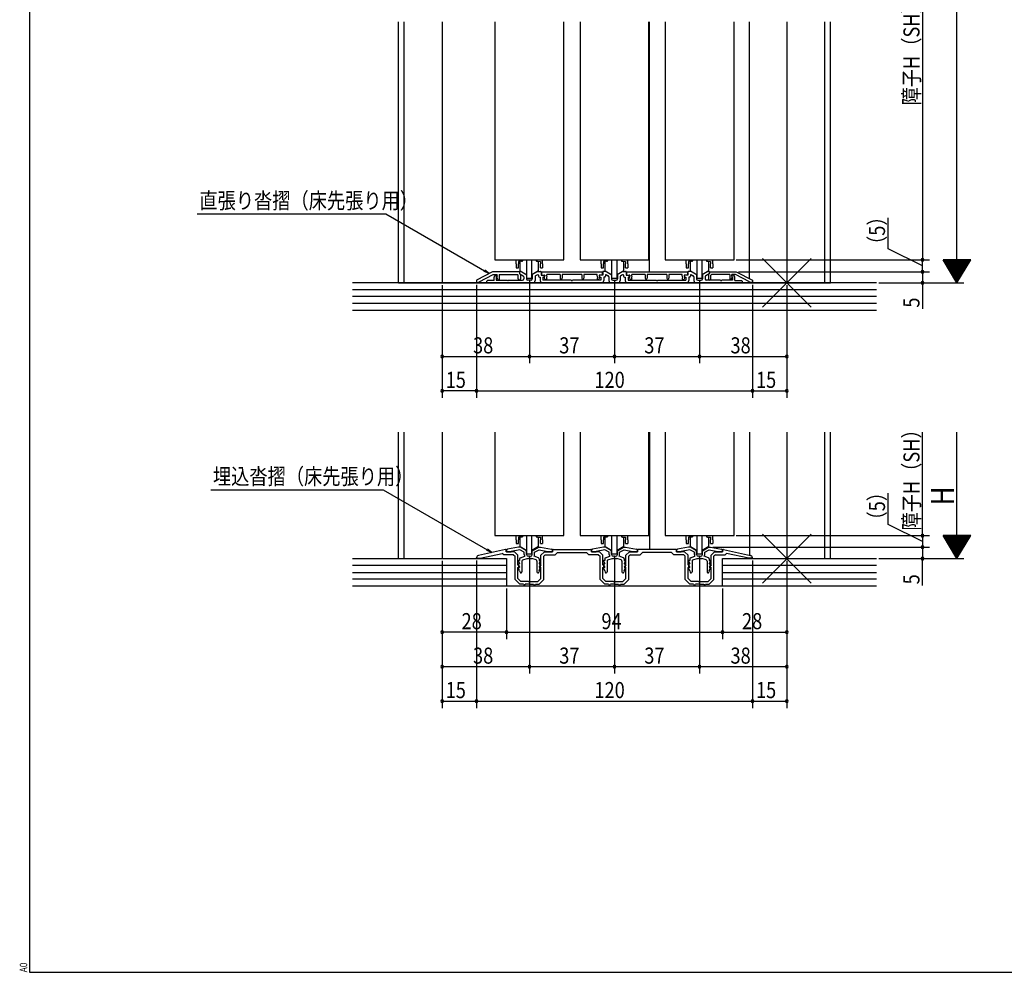
# Model space of a CAD drawing. Extents: x 19 to 1168, y 16 to 831.
# Drawn here: x 19 to 448, y 16 to 431 of the extents above; entities that cross this region are included whole.
import ezdxf

# ---------------------------------------------------------------- set-up
doc = ezdxf.new("R2010")
doc.units = 0
for name, color, linetype in [('KI1', 7, 'CONTINUOUS'), ('KI2', 4, 'CONTINUOUS'), ('OS', 2, 'CONTINUOUS'), ('SU', 3, 'CONTINUOUS'), ('TE', 6, 'CONTINUOUS'), ('WK', 7, 'CONTINUOUS')]:
    doc.layers.add(name, color=color, linetype=linetype)
doc.styles.get("Standard").update_dxf_attribs({"font": 'romans.shx', "width": 0.83, "bigfont": 'extfont.shx'})

msp = doc.modelspace()

# ---------------------------------------------------------------- linework, layer by layer
at = {"layer": 'KI1'}
for p, q in [((184, 316.25), (184, 429.75)), ((186.5, 316.25), (186.5, 429.75)), ((203, 429.75), (203, 316.25)), ((226, 429.75), (226, 326.25)), ((256, 326.25), (256, 429.75)), ((263, 429.75), (263, 326.25)), ((293, 326.25), (293, 429.75)), ((293.25, 320.85), (293.25, 429.75)), ((300, 429.75), (300, 326.25)), ((330, 326.25), (330, 429.75)), ((336.75, 318.09), (336.75, 429.75)), ((353, 429.75), (353, 316.25)), ((369.5, 316.25), (369.5, 429.75)), ((372, 316.25), (372, 429.75)), ((226, 326.25), (256, 326.25)), ((263, 326.25), (293, 326.25)), ((300, 326.25), (330, 326.25)), ((225, 321.05), (218, 317.45)), ((218, 317.45), (218, 316.45)), ((219.2, 316.72), (225.29, 319.85)), ((225.7, 317.25), (222.8, 317.25)), ((236.7, 321.05), (225, 321.05)), ((225.29, 319.85), (227, 319.85)), ((225.7, 317.25), (225.7, 318.85)), ((226.4, 319.55), (226.7, 319.55)), ((226.77, 318.89), (226.6, 318.85)), ((226.6, 318.85), (226.6, 317.45)), ((226.6, 317.45), (231.3, 317.45)), ((227.22, 317.64), (226.81, 318.68)), ((227, 319.15), (226.83, 318.85)), ((227, 319.15), (227, 319.85)), ((227, 319.25), (227, 319.18)), ((227.8, 319.85), (235.79, 319.85)), ((227.8, 319.85), (227.8, 317.75)), ((231.9, 317.45), (238.05, 317.45)), ((236.1, 319.54), (235.79, 319.85)), ((236.1, 317.95), (236.1, 319.54)), ((236.7, 321.05), (236.7, 320.35)), ((236.7, 320.95), (236.7, 320.44)), ((236.7, 320.35), (237.1, 319.95)), ((236.85, 320.18), (238.3, 319.34)), ((237.4, 321.25), (237, 321.25)), ((237.1, 319.95), (237.1, 317.95)), ((237.4, 321.25), (239.75, 319.89)), ((238.55, 318.91), (238.55, 317.95)), ((239.75, 319.89), (239.75, 317.95)), ((241.75, 317.45), (240.25, 317.45)), ((244.6, 321.25), (242.25, 319.89)), ((242.25, 319.89), (242.25, 317.95)), ((243.45, 318.91), (243.45, 317.25)), ((244.45, 319.78), (243.7, 319.34)), ((244.6, 321.25), (245.8, 321.25)), ((244.9, 319.52), (244.9, 319.15)), ((245.4, 318.65), (245.7, 318.65)), ((245.7, 318.65), (245.7, 317.25)), ((246.1, 320.95), (246.1, 319.65)), ((246.1, 319.65), (247.4, 319.65)), ((246.3, 320.85), (246.3, 319.65)), ((272.7, 320.85), (246.3, 320.85)), ((246.3, 319.65), (247.7, 319.65)), ((246.9, 318.65), (246.9, 317.45)), ((247.1, 318.65), (246.9, 318.65)), ((259.2, 317.45), (246.9, 317.45)), ((247.7, 319.3), (247.47, 318.65)), ((247.48, 318.41), (247.75, 317.89)), ((247.7, 319.65), (247.7, 319.3)), ((247.7, 319.35), (247.7, 319.25)), ((248.6, 319.14), (248.4, 318.59)), ((248.4, 318.59), (248.55, 318.31)), ((254.3, 319.85), (248.6, 319.85)), ((248.6, 319.14), (248.6, 319.85)), ((254.3, 319.85), (254.3, 318.3)), ((263.8, 319.85), (255.2, 319.85)), ((255.2, 319.85), (255.2, 318.3)), ((272.1, 317.45), (259.8, 317.45)), ((263.8, 319.85), (263.8, 318.3)), ((270.4, 319.85), (264.7, 319.85)), ((264.7, 319.85), (264.7, 318.3)), ((270.4, 319.14), (270.4, 319.85)), ((270.4, 319.14), (270.6, 318.59)), ((270.6, 318.59), (270.45, 318.31)), ((271.52, 318.41), (271.25, 317.89)), ((271.3, 319.65), (271.3, 319.3)), ((272.7, 319.65), (271.3, 319.65)), ((271.3, 319.35), (271.3, 319.25)), ((271.3, 319.3), (271.53, 318.65)), ((272.9, 319.65), (271.6, 319.65)), ((271.9, 318.65), (272.1, 318.65)), ((272.1, 318.65), (272.1, 317.45)), ((272.7, 320.85), (272.7, 319.65)), ((272.9, 320.95), (272.9, 319.65)), ((274.4, 321.25), (273.2, 321.25)), ((273.6, 318.65), (273.3, 318.65)), ((273.3, 318.65), (273.3, 317.25)), ((274.1, 319.52), (274.1, 319.15)), ((274.4, 321.25), (276.75, 319.89)), ((274.55, 319.78), (275.3, 319.34)), ((275.55, 318.91), (275.55, 317.25)), ((276.75, 319.89), (276.75, 317.95)), ((277.25, 317.45), (278.75, 317.45)), ((281.6, 321.25), (279.25, 319.89)), ((279.25, 319.89), (279.25, 317.95)), ((280.45, 318.91), (280.45, 317.25)), ((281.45, 319.78), (280.7, 319.34)), ((281.6, 321.25), (282.8, 321.25)), ((281.9, 319.52), (281.9, 319.15)), ((282.4, 318.65), (282.7, 318.65)), ((282.7, 318.65), (282.7, 317.25)), ((283.1, 320.95), (283.1, 319.65)), ((283.1, 319.65), (284.4, 319.65)), ((283.3, 320.85), (283.3, 319.65)), ((309.7, 320.85), (283.3, 320.85)), ((283.3, 319.65), (284.7, 319.65)), ((283.9, 318.65), (283.9, 317.45)), ((284.1, 318.65), (283.9, 318.65)), ((283.9, 317.45), (296.2, 317.45)), ((284.7, 319.3), (284.47, 318.65)), ((284.48, 318.41), (284.75, 317.89)), ((284.7, 319.65), (284.7, 319.3)), ((284.7, 319.35), (284.7, 319.25)), ((285.6, 319.14), (285.4, 318.59)), ((285.4, 318.59), (285.55, 318.31)), ((291.3, 319.85), (285.6, 319.85)), ((285.6, 319.14), (285.6, 319.85)), ((291.3, 319.85), (291.3, 318.3)), ((300.8, 319.85), (292.2, 319.85)), ((292.2, 319.85), (292.2, 318.3)), ((296.8, 317.45), (309.1, 317.45)), ((300.8, 319.85), (300.8, 318.3)), ((307.4, 319.85), (301.7, 319.85)), ((301.7, 319.85), (301.7, 318.3)), ((307.4, 319.14), (307.4, 319.85)), ((307.4, 319.14), (307.6, 318.59)), ((307.6, 318.59), (307.45, 318.31)), ((308.52, 318.41), (308.25, 317.89)), ((308.3, 319.65), (308.3, 319.3)), ((309.7, 319.65), (308.3, 319.65)), ((308.3, 319.35), (308.3, 319.25)), ((308.3, 319.3), (308.53, 318.65)), ((309.9, 319.65), (308.6, 319.65)), ((308.9, 318.65), (309.1, 318.65)), ((309.1, 318.65), (309.1, 317.45)), ((309.7, 320.85), (309.7, 319.65)), ((309.9, 320.95), (309.9, 319.65)), ((311.4, 321.25), (310.2, 321.25)), ((310.6, 318.65), (310.3, 318.65)), ((310.3, 318.65), (310.3, 317.25)), ((311.1, 319.52), (311.1, 319.15)), ((311.4, 321.25), (313.75, 319.89)), ((311.55, 319.78), (312.3, 319.34)), ((312.55, 318.91), (312.55, 317.25)), ((313.75, 319.89), (313.75, 317.95)), ((314.25, 317.45), (315.75, 317.45)), ((318.6, 321.25), (316.25, 319.89)), ((316.25, 319.89), (316.25, 317.95)), ((317.45, 318.91), (317.45, 317.95)), ((319.15, 320.18), (317.7, 319.34)), ((324.1, 317.45), (317.95, 317.45)), ((318.6, 321.25), (319, 321.25)), ((319.3, 320.35), (318.9, 319.95)), ((318.9, 319.95), (318.9, 317.95)), ((319.3, 321.05), (319.3, 320.35)), ((319.3, 321.05), (331, 321.05)), ((319.3, 320.95), (319.3, 320.44)), ((319.9, 319.54), (320.21, 319.85)), ((319.9, 317.95), (319.9, 319.54)), ((328.2, 319.85), (320.21, 319.85)), ((329.4, 317.45), (324.7, 317.45)), ((328.2, 319.85), (328.2, 317.75)), ((328.78, 317.64), (329.19, 318.68)), ((329, 319.15), (329, 319.85)), ((330.71, 319.85), (329, 319.85)), ((329, 319.25), (329, 319.18)), ((329, 319.15), (329.17, 318.85)), ((329.23, 318.89), (329.4, 318.85)), ((329.6, 319.55), (329.3, 319.55)), ((329.4, 318.85), (329.4, 317.45)), ((330.3, 317.25), (330.3, 318.85)), ((330.3, 317.25), (333.2, 317.25)), ((336.8, 316.72), (330.71, 319.85)), ((331, 321.05), (338, 317.45)), ((338, 317.45), (338, 316.45)), ((184, 316.25), (372, 316.25)), ((218, 316.45), (219.2, 316.45)), ((219.2, 316.45), (219.2, 316.72)), ((222.5, 316.25), (222.5, 316.95)), ((222.5, 316.25), (242.45, 316.25)), ((272.3, 316.25), (246.7, 316.25)), ((276.55, 316.25), (279.45, 316.25)), ((283.7, 316.25), (309.3, 316.25)), ((333.5, 316.25), (313.55, 316.25)), ((333.5, 316.95), (333.5, 316.25)), ((336.8, 316.45), (336.8, 316.72)), ((338, 316.45), (336.8, 316.45)), ((184, 196.25), (184, 251.25)), ((186.5, 196.25), (186.5, 251.25)), ((203, 251.25), (203, 196.25)), ((226, 251.25), (226, 206.25)), ((256, 206.25), (256, 251.25)), ((263, 251.25), (263, 206.25)), ((293, 206.25), (293, 251.25)), ((293.25, 251.25), (293.25, 200.25)), ((300, 251.25), (300, 206.25)), ((330, 206.25), (330, 251.25)), ((336.75, 251.25), (336.75, 197.72)), ((353, 251.25), (353, 196.25)), ((369.5, 196.25), (369.5, 251.25)), ((372, 196.25), (372, 251.25)), ((226, 206.25), (256, 206.25)), ((263, 206.25), (293, 206.25)), ((300, 206.25), (330, 206.25)), ((230.59, 200.17), (218.79, 197.62)), ((219.53, 196.45), (229.21, 198.54)), ((229.8, 197.95), (229.21, 198.54)), ((234.1, 197.95), (229.8, 197.95)), ((230.95, 199.25), (230.95, 199.88)), ((234.5, 199.25), (230.95, 199.25)), ((231, 199.84), (231, 199.25)), ((231, 199.25), (233, 199.25)), ((236.25, 201.25), (231.41, 200.33)), ((236.79, 200.13), (233, 199.41)), ((233, 199.25), (233, 199.41)), ((234.1, 197.95), (234.8, 197.25)), ((234.5, 199.25), (236, 197.75)), ((234.8, 187.15), (234.8, 197.25)), ((236, 193.55), (236, 197.75)), ((237.05, 201.25), (236.25, 201.25)), ((238.75, 199), (236.79, 200.13)), ((239.75, 199.69), (237.05, 201.25)), ((237.08, 196.57), (238.94, 197.25)), ((238.75, 198.05), (238.75, 199)), ((239.75, 198.05), (239.75, 199.69)), ((241, 197.25), (240.55, 197.25)), ((241, 197.25), (241.45, 197.25)), ((242.25, 199.69), (244.95, 201.25)), ((242.25, 198.05), (242.25, 199.69)), ((244.92, 196.57), (243.06, 197.25)), ((243.25, 199), (245.21, 200.13)), ((243.25, 198.05), (243.25, 199)), ((244.95, 201.25), (245.75, 201.25)), ((245.21, 200.13), (249, 199.41)), ((245.75, 201.25), (250.59, 200.33)), ((247.5, 199.25), (246, 197.75)), ((246, 193.55), (246, 197.75)), ((247.9, 197.95), (247.2, 197.25)), ((247.2, 187.15), (247.2, 197.25)), ((247.5, 199.25), (251.05, 199.25)), ((247.9, 197.95), (252.2, 197.95)), ((249, 199.25), (249, 199.41)), ((251, 199.25), (249, 199.25)), ((251, 199.84), (251, 199.25)), ((251.05, 199.25), (251.05, 199.95)), ((251.35, 200.25), (267.65, 200.25)), ((252.2, 197.95), (253.2, 198.95)), ((253.2, 198.95), (265.8, 198.95)), ((266.8, 197.95), (265.8, 198.95)), ((271.1, 197.95), (266.8, 197.95)), ((267.95, 199.25), (267.95, 199.95)), ((271.5, 199.25), (267.95, 199.25)), ((268, 199.84), (268, 199.25)), ((268, 199.25), (270, 199.25)), ((273.25, 201.25), (268.41, 200.33)), ((273.79, 200.13), (270, 199.41)), ((270, 199.25), (270, 199.41)), ((271.1, 197.95), (271.8, 197.25)), ((271.5, 199.25), (273, 197.75)), ((271.8, 187.15), (271.8, 197.25)), ((273, 193.55), (273, 197.75)), ((274.05, 201.25), (273.25, 201.25)), ((275.75, 199), (273.79, 200.13)), ((276.75, 199.69), (274.05, 201.25)), ((274.08, 196.57), (275.94, 197.25)), ((275.75, 198.05), (275.75, 199)), ((276.75, 198.05), (276.75, 199.69)), ((278, 197.25), (277.55, 197.25)), ((278, 197.25), (278.45, 197.25)), ((279.25, 199.69), (281.95, 201.25)), ((279.25, 198.05), (279.25, 199.69)), ((281.92, 196.57), (280.06, 197.25)), ((280.25, 199), (282.21, 200.13)), ((280.25, 198.05), (280.25, 199)), ((281.95, 201.25), (282.75, 201.25)), ((282.21, 200.13), (286, 199.41)), ((282.75, 201.25), (287.59, 200.33)), ((284.5, 199.25), (283, 197.75)), ((283, 193.55), (283, 197.75)), ((284.9, 197.95), (284.2, 197.25)), ((284.2, 187.15), (284.2, 197.25)), ((284.5, 199.25), (288.05, 199.25)), ((284.9, 197.95), (289.2, 197.95)), ((286, 199.25), (286, 199.41)), ((288, 199.25), (286, 199.25)), ((288, 199.84), (288, 199.25)), ((288.05, 199.25), (288.05, 199.95)), ((304.65, 200.25), (288.35, 200.25)), ((289.2, 197.95), (290.2, 198.95)), ((302.8, 198.95), (290.2, 198.95)), ((303.8, 197.95), (302.8, 198.95)), ((308.1, 197.95), (303.8, 197.95)), ((304.95, 199.25), (304.95, 199.95)), ((308.5, 199.25), (304.95, 199.25)), ((305, 199.84), (305, 199.25)), ((305, 199.25), (307, 199.25)), ((310.25, 201.25), (305.41, 200.33)), ((310.79, 200.13), (307, 199.41)), ((307, 199.25), (307, 199.41)), ((308.1, 197.95), (308.8, 197.25)), ((308.5, 199.25), (310, 197.75)), ((308.8, 187.15), (308.8, 197.25)), ((310, 193.55), (310, 197.75)), ((311.05, 201.25), (310.25, 201.25)), ((312.75, 199), (310.79, 200.13)), ((313.75, 199.69), (311.05, 201.25)), ((311.08, 196.57), (312.94, 197.25)), ((312.75, 198.05), (312.75, 199)), ((313.75, 198.05), (313.75, 199.69)), ((315, 197.25), (314.55, 197.25)), ((315, 197.25), (315.45, 197.25)), ((316.25, 199.69), (318.95, 201.25)), ((316.25, 198.05), (316.25, 199.69)), ((318.92, 196.57), (317.06, 197.25)), ((317.25, 199), (319.21, 200.13)), ((317.25, 198.05), (317.25, 199)), ((318.95, 201.25), (319.75, 201.25)), ((319.21, 200.13), (323, 199.41)), ((319.75, 201.25), (324.59, 200.33)), ((321.5, 199.25), (320, 197.75)), ((320, 193.55), (320, 197.75)), ((321.9, 197.95), (321.2, 197.25)), ((321.2, 187.15), (321.2, 197.25)), ((321.5, 199.25), (325.05, 199.25)), ((321.9, 197.95), (326.2, 197.95)), ((323, 199.25), (323, 199.41)), ((325, 199.25), (323, 199.25)), ((325, 199.84), (325, 199.25)), ((325.05, 199.25), (325.05, 199.88)), ((325.41, 200.17), (337.21, 197.62)), ((326.2, 197.95), (326.79, 198.54)), ((336.47, 196.45), (326.79, 198.54)), ((184, 196.25), (231, 196.25)), ((218, 196.45), (218, 196.64)), ((218, 196.45), (219.53, 196.45)), ((236, 193.55), (236.3, 193.15)), ((236.27, 195.17), (236.74, 194.09)), ((236.27, 193.67), (236.74, 192.59)), ((236.75, 195.45), (236.45, 195.45)), ((236.65, 193.95), (236.45, 193.95)), ((236.75, 196.1), (236.75, 195.45)), ((237.75, 195.19), (237.75, 190.48)), ((238.08, 195.66), (239.97, 196.35)), ((241, 196.25), (240.55, 196.25)), ((241, 196.25), (241.45, 196.25)), ((243.92, 195.66), (242.03, 196.35)), ((244.25, 195.19), (244.25, 190.48)), ((245.25, 196.1), (245.25, 195.45)), ((245.25, 195.45), (245.55, 195.45)), ((245.73, 195.17), (245.26, 194.09)), ((245.73, 193.67), (245.26, 192.59)), ((245.35, 193.95), (245.55, 193.95)), ((246, 193.55), (245.7, 193.15)), ((273, 193.55), (273.3, 193.15)), ((273.27, 195.17), (273.74, 194.09)), ((273.27, 193.67), (273.74, 192.59)), ((273.75, 195.45), (273.45, 195.45)), ((273.65, 193.95), (273.45, 193.95)), ((273.75, 196.1), (273.75, 195.45)), ((274.75, 195.19), (274.75, 190.48)), ((275.08, 195.66), (276.97, 196.35)), ((278, 196.25), (277.55, 196.25)), ((278, 196.25), (278.45, 196.25)), ((280.92, 195.66), (279.03, 196.35)), ((281.25, 195.19), (281.25, 190.48)), ((282.25, 196.1), (282.25, 195.45)), ((282.25, 195.45), (282.55, 195.45)), ((282.73, 195.17), (282.26, 194.09)), ((282.73, 193.67), (282.26, 192.59)), ((282.35, 193.95), (282.55, 193.95)), ((283, 193.55), (282.7, 193.15)), ((310, 193.55), (310.3, 193.15)), ((310.27, 195.17), (310.74, 194.09)), ((310.27, 193.67), (310.74, 192.59)), ((310.75, 195.45), (310.45, 195.45)), ((310.65, 193.95), (310.45, 193.95)), ((310.75, 196.1), (310.75, 195.45)), ((311.75, 195.19), (311.75, 190.48)), ((312.08, 195.66), (313.97, 196.35)), ((315, 196.25), (314.55, 196.25)), ((315, 196.25), (315.45, 196.25)), ((317.92, 195.66), (316.03, 196.35)), ((318.25, 195.19), (318.25, 190.48)), ((319.25, 196.1), (319.25, 195.45)), ((319.25, 195.45), (319.55, 195.45)), ((319.73, 195.17), (319.26, 194.09)), ((319.73, 193.67), (319.26, 192.59)), ((319.35, 193.95), (319.55, 193.95)), ((320, 193.55), (319.7, 193.15)), ((325, 196.25), (372, 196.25)), ((338, 196.45), (336.47, 196.45)), ((338, 196.45), (338, 196.64)), ((236, 187.65), (236, 192.36)), ((236.75, 190.95), (236.26, 192.18)), ((236.65, 192.45), (236.45, 192.45)), ((236.75, 190.95), (236.91, 190.37)), ((245.25, 190.95), (245.09, 190.37)), ((245.25, 190.95), (245.74, 192.18)), ((245.35, 192.45), (245.55, 192.45)), ((246, 187.65), (246, 192.36)), ((273, 187.65), (273, 192.36)), ((273.75, 190.95), (273.26, 192.18)), ((273.65, 192.45), (273.45, 192.45)), ((273.75, 190.95), (273.91, 190.37)), ((282.25, 190.95), (282.09, 190.37)), ((282.25, 190.95), (282.74, 192.18)), ((282.35, 192.45), (282.55, 192.45)), ((283, 187.65), (283, 192.36)), ((310, 187.65), (310, 192.36)), ((310.75, 190.95), (310.26, 192.18)), ((310.65, 192.45), (310.45, 192.45)), ((310.75, 190.95), (310.91, 190.37)), ((319.25, 190.95), (319.09, 190.37)), ((319.25, 190.95), (319.74, 192.18)), ((319.35, 192.45), (319.55, 192.45)), ((320, 187.65), (320, 192.36)), ((234.8, 187.15), (236.8, 185.15)), ((236, 187.65), (237.3, 186.35)), ((238.4, 185.15), (236.8, 185.15)), ((240.54, 186.35), (237.3, 186.35)), ((241, 185.15), (239.2, 185.15)), ((241, 185.15), (242.8, 185.15)), ((241.46, 186.35), (244.7, 186.35)), ((243.6, 185.15), (245.2, 185.15)), ((246, 187.65), (244.7, 186.35)), ((247.2, 187.15), (245.2, 185.15)), ((271.8, 187.15), (273.8, 185.15)), ((273, 187.65), (274.3, 186.35)), ((275.4, 185.15), (273.8, 185.15)), ((277.54, 186.35), (274.3, 186.35)), ((278, 185.15), (276.2, 185.15)), ((278, 185.15), (279.8, 185.15)), ((278.46, 186.35), (281.7, 186.35)), ((280.6, 185.15), (282.2, 185.15)), ((283, 187.65), (281.7, 186.35)), ((284.2, 187.15), (282.2, 185.15)), ((308.8, 187.15), (310.8, 185.15)), ((310, 187.65), (311.3, 186.35)), ((312.4, 185.15), (310.8, 185.15)), ((314.54, 186.35), (311.3, 186.35)), ((315, 185.15), (313.2, 185.15)), ((315, 185.15), (316.8, 185.15)), ((315.46, 186.35), (318.7, 186.35)), ((317.6, 185.15), (319.2, 185.15)), ((320, 187.65), (318.7, 186.35)), ((321.2, 187.15), (319.2, 185.15))]:
    msp.add_line(p, q, dxfattribs=at)
for centre, radius, start, end in [((222.8, 316.95), 0.3, 90, 180), ((226.4, 318.85), 0.7, 90, 180), ((226.7, 319.25), 0.3, 0, 90), ((226.7, 319.18), 0.3, 284.0362, 0), ((227, 318.75), 0.2, 150, 201.4335), ((227.5, 317.75), 0.3, 201.4335, 0), ((231.6, 317.45), 0.3, 180, 0), ((236.6, 317.95), 0.5, 180, 0), ((237, 320.95), 0.3, 90, 180), ((237, 320.44), 0.3, 180, 240), ((238.05, 317.95), 0.5, 270, 0), ((238.05, 318.91), 0.5, 0, 60), ((240.25, 317.95), 0.5, 180, 270), ((241.75, 317.95), 0.5, 270, 0), ((242.45, 317.25), 1, 270, 0), ((243.95, 318.91), 0.5, 120, 180), ((244.6, 319.52), 0.3, 0, 120), ((245.4, 319.15), 0.5, 180, 270), ((246.7, 317.25), 1, 180, 270), ((245.8, 320.95), 0.3, 0, 90), ((247.1, 319.25), 0.6, 270, 0), ((247.4, 319.35), 0.3, 0, 90), ((247.75, 318.55), 0.3, 160.2913, 207.2071), ((248.15, 318.1), 0.45, 207.2071, 27.2071), ((254.75, 318.3), 0.45, 180, 0), ((259.5, 317.45), 0.3, 180, 0), ((264.25, 318.3), 0.45, 180, 0), ((270.85, 318.1), 0.45, 152.7929, 332.7929), ((271.6, 319.35), 0.3, 90, 180), ((271.9, 319.25), 0.6, 180, 270), ((271.25, 318.55), 0.3, 332.7929, 19.7087), ((272.3, 317.25), 1, 270, 0), ((273.2, 320.95), 0.3, 90, 180), ((273.6, 319.15), 0.5, 270, 0), ((274.4, 319.52), 0.3, 60, 180), ((275.05, 318.91), 0.5, 0, 60), ((276.55, 317.25), 1, 180, 270), ((277.25, 317.95), 0.5, 180, 270), ((278.75, 317.95), 0.5, 270, 0), ((279.45, 317.25), 1, 270, 0), ((280.95, 318.91), 0.5, 120, 180), ((281.6, 319.52), 0.3, 0, 120), ((282.4, 319.15), 0.5, 180, 270), ((283.7, 317.25), 1, 180, 270), ((282.8, 320.95), 0.3, 0, 90), ((284.1, 319.25), 0.6, 270, 0), ((284.4, 319.35), 0.3, 0, 90), ((284.75, 318.55), 0.3, 160.2913, 207.2071), ((285.15, 318.1), 0.45, 207.2071, 27.2071), ((291.75, 318.3), 0.45, 180, 0), ((296.5, 317.45), 0.3, 180, 0), ((301.25, 318.3), 0.45, 180, 0), ((307.85, 318.1), 0.45, 152.7929, 332.7929), ((308.6, 319.35), 0.3, 90, 180), ((308.9, 319.25), 0.6, 180, 270), ((308.25, 318.55), 0.3, 332.7929, 19.7087), ((309.3, 317.25), 1, 270, 0), ((310.2, 320.95), 0.3, 90, 180), ((310.6, 319.15), 0.5, 270, 0), ((311.4, 319.52), 0.3, 60, 180), ((312.05, 318.91), 0.5, 0, 60), ((313.55, 317.25), 1, 180, 270), ((314.25, 317.95), 0.5, 180, 270), ((315.75, 317.95), 0.5, 270, 0), ((317.95, 318.91), 0.5, 120, 180), ((317.95, 317.95), 0.5, 180, 270), ((319.4, 317.95), 0.5, 180, 0), ((319, 320.95), 0.3, 0, 90), ((319, 320.44), 0.3, 300, 0), ((324.4, 317.45), 0.3, 180, 0), ((328.5, 317.75), 0.3, 180, 338.5665), ((329.3, 319.25), 0.3, 90, 180), ((329.3, 319.18), 0.3, 180, 255.9638), ((329, 318.75), 0.2, 338.5665, 30), ((329.6, 318.85), 0.7, 0, 90), ((333.2, 316.95), 0.3, 0, 90), ((219, 196.64), 1, 102.2005, 180), ((230.65, 199.88), 0.3, 0, 102.2005), ((231.5, 199.84), 0.5, 100.7843, 180), ((240.55, 198.05), 1.8, 180, 206.3878), ((240.55, 198.05), 0.8, 180, 270), ((241.45, 198.05), 0.8, 270, 0), ((241.45, 198.05), 1.8, 333.6122, 0), ((250.5, 199.84), 0.5, 0, 79.2157), ((251.35, 199.95), 0.3, 90, 180), ((267.65, 199.95), 0.3, 0, 90), ((268.5, 199.84), 0.5, 100.7843, 180), ((277.55, 198.05), 1.8, 180, 206.3878), ((277.55, 198.05), 0.8, 180, 270), ((278.45, 198.05), 0.8, 270, 0), ((278.45, 198.05), 1.8, 333.6122, 0), ((287.5, 199.84), 0.5, 0, 79.2157), ((288.35, 199.95), 0.3, 90, 180), ((304.65, 199.95), 0.3, 0, 90), ((305.5, 199.84), 0.5, 100.7843, 180), ((314.55, 198.05), 1.8, 180, 206.3878), ((314.55, 198.05), 0.8, 180, 270), ((315.45, 198.05), 0.8, 270, 0), ((315.45, 198.05), 1.8, 333.6122, 0), ((324.5, 199.84), 0.5, 0, 79.2157), ((325.35, 199.88), 0.3, 77.7995, 180), ((337, 196.64), 1, 0, 77.7995), ((235.9, 192.85), 0.5, 281.537, 36.8699), ((236.45, 195.25), 0.2, 90, 203.7386), ((236.45, 193.75), 0.2, 90, 203.7386), ((236.65, 194.05), 0.1, 270, 23.7386), ((237.25, 196.1), 0.5, 110, 180), ((238.25, 195.19), 0.5, 110, 180), ((240.55, 198.05), 1.8, 251.0709, 270), ((241.45, 198.05), 1.8, 270, 288.9291), ((243.75, 195.19), 0.5, 0, 70), ((244.75, 196.1), 0.5, 0, 70), ((245.35, 194.05), 0.1, 156.2614, 270), ((245.55, 195.25), 0.2, 336.2614, 90), ((245.55, 193.75), 0.2, 336.2614, 90), ((246.1, 192.85), 0.5, 143.1301, 258.463), ((272.9, 192.85), 0.5, 281.537, 36.8699), ((273.45, 195.25), 0.2, 90, 203.7386), ((273.45, 193.75), 0.2, 90, 203.7386), ((273.65, 194.05), 0.1, 270, 23.7386), ((274.25, 196.1), 0.5, 110, 180), ((275.25, 195.19), 0.5, 110, 180), ((277.55, 198.05), 1.8, 251.0709, 270), ((278.45, 198.05), 1.8, 270, 288.9291), ((280.75, 195.19), 0.5, 0, 70), ((281.75, 196.1), 0.5, 0, 70), ((282.35, 194.05), 0.1, 156.2614, 270), ((282.55, 195.25), 0.2, 336.2614, 90), ((282.55, 193.75), 0.2, 336.2614, 90), ((283.1, 192.85), 0.5, 143.1301, 258.463), ((309.9, 192.85), 0.5, 281.537, 36.8699), ((310.45, 195.25), 0.2, 90, 203.7386), ((310.45, 193.75), 0.2, 90, 203.7386), ((310.65, 194.05), 0.1, 270, 23.7386), ((311.25, 196.1), 0.5, 110, 180), ((312.25, 195.19), 0.5, 110, 180), ((314.55, 198.05), 1.8, 251.0709, 270), ((315.45, 198.05), 1.8, 270, 288.9291), ((317.75, 195.19), 0.5, 0, 70), ((318.75, 196.1), 0.5, 0, 70), ((319.35, 194.05), 0.1, 156.2614, 270), ((319.55, 195.25), 0.2, 336.2614, 90), ((319.55, 193.75), 0.2, 336.2614, 90), ((320.1, 192.85), 0.5, 143.1301, 258.463), ((236.45, 192.25), 0.2, 90, 201.6161), ((236.65, 192.55), 0.1, 270, 23.7386), ((237.32, 190.48), 0.429, 195, 0), ((244.68, 190.48), 0.429, 180, 345), ((245.35, 192.55), 0.1, 156.2614, 270), ((245.55, 192.25), 0.2, 338.3839, 90), ((273.45, 192.25), 0.2, 90, 201.6161), ((273.65, 192.55), 0.1, 270, 23.7386), ((274.32, 190.48), 0.429, 195, 0), ((281.68, 190.48), 0.429, 180, 345), ((282.35, 192.55), 0.1, 156.2614, 270), ((282.55, 192.25), 0.2, 338.3839, 90), ((310.45, 192.25), 0.2, 90, 201.6161), ((310.65, 192.55), 0.1, 270, 23.7386), ((311.32, 190.48), 0.429, 195, 0), ((318.68, 190.48), 0.429, 180, 345), ((319.35, 192.55), 0.1, 156.2614, 270), ((319.55, 192.25), 0.2, 338.3839, 90), ((238.8, 185.15), 0.4, 180, 0), ((241, 186.55), 0.5, 203.5782, 270), ((241, 186.55), 0.5, 270, 336.4218), ((243.2, 185.15), 0.4, 180, 0), ((275.8, 185.15), 0.4, 180, 0), ((278, 186.55), 0.5, 203.5782, 270), ((278, 186.55), 0.5, 270, 336.4218), ((280.2, 185.15), 0.4, 180, 0), ((312.8, 185.15), 0.4, 180, 0), ((315, 186.55), 0.5, 203.5782, 270), ((315, 186.55), 0.5, 270, 336.4218), ((317.2, 185.15), 0.4, 180, 0)]:
    msp.add_arc(centre, radius, start, end, dxfattribs=at)
at = {"layer": 'KI2'}
for p, q in [((235.25, 325.54), (235.25, 326.25)), ((237.5, 325.65), (236.25, 325.54)), ((237, 321.47), (237, 325.61)), ((238, 326.25), (238, 325.79)), ((239.9, 318.3), (239.9, 326.25)), ((242.1, 318.3), (242.1, 326.25)), ((244, 326.25), (244, 325.79)), ((244.5, 325.65), (245.75, 325.54)), ((245, 321.47), (245, 325.61)), ((246.75, 325.54), (246.75, 326.25)), ((272.25, 325.54), (272.25, 326.25)), ((274.5, 325.65), (273.25, 325.54)), ((274, 321.47), (274, 325.61)), ((275, 326.25), (275, 325.79)), ((276.9, 318.3), (276.9, 326.25)), ((279.1, 318.3), (279.1, 326.25)), ((281, 326.25), (281, 325.79)), ((281.5, 325.65), (282.75, 325.54)), ((282, 321.47), (282, 325.61)), ((283.75, 325.54), (283.75, 326.25)), ((309.25, 325.54), (309.25, 326.25)), ((311.5, 325.65), (310.25, 325.54)), ((311, 321.47), (311, 325.61)), ((312, 326.25), (312, 325.79)), ((313.9, 318.3), (313.9, 326.25)), ((316.1, 318.3), (316.1, 326.25)), ((318, 326.25), (318, 325.79)), ((318.5, 325.65), (319.75, 325.54)), ((319, 321.47), (319, 325.61)), ((320.75, 325.54), (320.75, 326.25)), ((235.25, 324.45), (235.25, 325.54)), ((235.25, 324.45), (235.25, 322.8)), ((235.25, 322.8), (236.25, 322.8)), ((236.25, 325.54), (236.25, 324.45)), ((236.25, 322.8), (236.25, 324.45)), ((237, 321.47), (239.9, 319.8)), ((245, 321.47), (242.1, 319.8)), ((245.75, 325.54), (245.75, 324.45)), ((245.75, 322.8), (245.75, 324.45)), ((245.75, 322.8), (246.75, 322.8)), ((246.75, 324.45), (246.75, 325.54)), ((246.75, 324.45), (246.75, 322.8)), ((272.25, 324.45), (272.25, 325.54)), ((272.25, 324.45), (272.25, 322.8)), ((272.25, 322.8), (273.25, 322.8)), ((273.25, 325.54), (273.25, 324.45)), ((273.25, 322.8), (273.25, 324.45)), ((274, 321.47), (276.9, 319.8)), ((282, 321.47), (279.1, 319.8)), ((282.75, 325.54), (282.75, 324.45)), ((282.75, 322.8), (282.75, 324.45)), ((282.75, 322.8), (283.75, 322.8)), ((283.75, 324.45), (283.75, 325.54)), ((283.75, 324.45), (283.75, 322.8)), ((309.25, 324.45), (309.25, 325.54)), ((309.25, 324.45), (309.25, 322.8)), ((309.25, 322.8), (310.25, 322.8)), ((310.25, 325.54), (310.25, 324.45)), ((310.25, 322.8), (310.25, 324.45)), ((311, 321.47), (313.9, 319.8)), ((319, 321.47), (316.1, 319.8)), ((319.75, 325.54), (319.75, 324.45)), ((319.75, 322.8), (319.75, 324.45)), ((319.75, 322.8), (320.75, 322.8)), ((320.75, 324.45), (320.75, 325.54)), ((320.75, 324.45), (320.75, 322.8)), ((239.9, 318.3), (242.1, 318.3)), ((276.9, 318.3), (279.1, 318.3)), ((313.9, 318.3), (316.1, 318.3)), ((235.25, 205.54), (235.25, 206.25)), ((237.5, 205.65), (236.25, 205.54)), ((237, 201.47), (237, 205.61)), ((238, 206.25), (238, 205.79)), ((239.9, 198.3), (239.9, 206.25)), ((242.1, 198.3), (242.1, 206.25)), ((244, 206.25), (244, 205.79)), ((244.5, 205.65), (245.75, 205.54)), ((245, 201.47), (245, 205.61)), ((246.75, 205.54), (246.75, 206.25)), ((272.25, 205.54), (272.25, 206.25)), ((274.5, 205.65), (273.25, 205.54)), ((274, 201.47), (274, 205.61)), ((275, 206.25), (275, 205.79)), ((276.9, 198.3), (276.9, 206.25)), ((279.1, 198.3), (279.1, 206.25)), ((281, 206.25), (281, 205.79)), ((281.5, 205.65), (282.75, 205.54)), ((282, 201.47), (282, 205.61)), ((283.75, 205.54), (283.75, 206.25)), ((309.25, 205.54), (309.25, 206.25)), ((311.5, 205.65), (310.25, 205.54)), ((311, 201.47), (311, 205.61)), ((312, 206.25), (312, 205.79)), ((313.9, 198.3), (313.9, 206.25)), ((316.1, 198.3), (316.1, 206.25)), ((318, 206.25), (318, 205.79)), ((318.5, 205.65), (319.75, 205.54)), ((319, 201.47), (319, 205.61)), ((320.75, 205.54), (320.75, 206.25)), ((235.25, 204.45), (235.25, 205.54)), ((235.25, 204.45), (235.25, 202.8)), ((235.25, 202.8), (236.25, 202.8)), ((236.25, 205.54), (236.25, 204.45)), ((236.25, 202.8), (236.25, 204.45)), ((237, 201.47), (239.9, 199.8)), ((245, 201.47), (242.1, 199.8)), ((245.75, 205.54), (245.75, 204.45)), ((245.75, 202.8), (245.75, 204.45)), ((245.75, 202.8), (246.75, 202.8)), ((246.75, 204.45), (246.75, 205.54)), ((246.75, 204.45), (246.75, 202.8)), ((272.25, 204.45), (272.25, 205.54)), ((272.25, 204.45), (272.25, 202.8)), ((272.25, 202.8), (273.25, 202.8)), ((273.25, 205.54), (273.25, 204.45)), ((273.25, 202.8), (273.25, 204.45)), ((274, 201.47), (276.9, 199.8)), ((282, 201.47), (279.1, 199.8)), ((282.75, 205.54), (282.75, 204.45)), ((282.75, 202.8), (282.75, 204.45)), ((282.75, 202.8), (283.75, 202.8)), ((283.75, 204.45), (283.75, 205.54)), ((283.75, 204.45), (283.75, 202.8)), ((309.25, 204.45), (309.25, 205.54)), ((309.25, 204.45), (309.25, 202.8)), ((309.25, 202.8), (310.25, 202.8)), ((310.25, 205.54), (310.25, 204.45)), ((310.25, 202.8), (310.25, 204.45)), ((311, 201.47), (313.9, 199.8)), ((319, 201.47), (316.1, 199.8)), ((319.75, 205.54), (319.75, 204.45)), ((319.75, 202.8), (319.75, 204.45)), ((319.75, 202.8), (320.75, 202.8)), ((320.75, 204.45), (320.75, 205.54)), ((320.75, 204.45), (320.75, 202.8)), ((239.9, 198.3), (242.1, 198.3)), ((276.9, 198.3), (279.1, 198.3)), ((313.9, 198.3), (316.1, 198.3))]:
    msp.add_line(p, q, dxfattribs=at)
for points in [[(237.5, 325.65, 0.016158), (237.71, 325.68, 0.034687), (237.89, 325.72, 0.217329), (238, 325.79, 0.217329)], [(244, 325.79, 0.217329), (244.11, 325.72, 0.034687), (244.29, 325.68, 0.018766), (244.5, 325.65, 0.002758)], [(274.5, 325.65, 0.016158), (274.71, 325.68, 0.034687), (274.89, 325.72, 0.217329), (275, 325.79, 0.217329)], [(281, 325.79, 0.217329), (281.11, 325.72, 0.034687), (281.29, 325.68, 0.018766), (281.5, 325.65, 0.002758)], [(311.5, 325.65, 0.016158), (311.71, 325.68, 0.034687), (311.89, 325.72, 0.217329), (312, 325.79, 0.217329)], [(318, 325.79, 0.217329), (318.11, 325.72, 0.034687), (318.29, 325.68, 0.018766), (318.5, 325.65, 0.002758)], [(237.5, 205.65, 0.016158), (237.71, 205.68, 0.034687), (237.89, 205.72, 0.217329), (238, 205.79, 0.217329)], [(244, 205.79, 0.217329), (244.11, 205.72, 0.034687), (244.29, 205.68, 0.018766), (244.5, 205.65, 0.002758)], [(274.5, 205.65, 0.016158), (274.71, 205.68, 0.034687), (274.89, 205.72, 0.217329), (275, 205.79, 0.217329)], [(281, 205.79, 0.217329), (281.11, 205.72, 0.034687), (281.29, 205.68, 0.018766), (281.5, 205.65, 0.002758)], [(311.5, 205.65, 0.016158), (311.71, 205.68, 0.034687), (311.89, 205.72, 0.217329), (312, 205.79, 0.217329)], [(318, 205.79, 0.217329), (318.11, 205.72, 0.034687), (318.29, 205.68, 0.018766), (318.5, 205.65, 0.002758)]]:
    msp.add_lwpolyline(points, format="xyb", dxfattribs=at)
at = {"layer": 'OS'}
for p, q in [((392, 316.25), (164, 316.25)), ((392, 313.25), (164, 313.25)), ((392, 310.25), (164, 310.25)), ((392, 307.25), (164, 307.25)), ((392, 304.25), (164, 304.25)), ((164, 196.25), (231, 196.25)), ((231, 193.25), (164, 193.25)), ((231, 196.25), (231, 184.25)), ((325, 196.25), (392, 196.25)), ((325, 184.25), (325, 196.25)), ((392, 193.25), (325, 193.25)), ((164, 190.25), (231, 190.25)), ((325, 190.25), (392, 190.25)), ((231, 187.25), (164, 187.25)), ((392, 184.25), (164, 184.25)), ((392, 187.25), (325, 187.25))]:
    msp.add_line(p, q, dxfattribs=at)
at = {"layer": 'SU'}
for p, q in [((427, 316.25), (427, 566.25)), ((412, 535.25), (412, 326.25)), ((96.44, 346.25), (178.48, 346.25)), ((178.48, 346.25), (223.48, 320.27)), ((397, 331.01), (397, 344.57)), ((412, 323.65), (397, 331.01)), ((331, 326.25), (415, 326.25)), ((412, 321.05), (412, 326.25)), ((433, 326.25), (421, 326.25)), ((427, 316.25), (421, 326.25)), ((432.88, 326.05), (421.12, 326.05)), ((432.76, 325.85), (421.24, 325.85)), ((432.64, 325.65), (421.36, 325.65)), ((427, 316.25), (433, 326.25)), ((223.48, 320.27), (221.56, 321.74)), ((432.52, 325.45), (421.48, 325.45)), ((432.4, 325.25), (421.6, 325.25)), ((432.28, 325.05), (421.72, 325.05)), ((432.16, 324.85), (421.84, 324.85)), ((432.04, 324.65), (421.96, 324.65)), ((431.92, 324.45), (422.08, 324.45)), ((431.8, 324.25), (422.2, 324.25)), ((431.68, 324.05), (422.32, 324.05)), ((431.56, 323.85), (422.44, 323.85)), ((431.44, 323.65), (422.56, 323.65)), ((431.32, 323.45), (422.68, 323.45)), ((431.2, 323.25), (422.8, 323.25)), ((431.08, 323.05), (422.92, 323.05)), ((430.96, 322.85), (423.04, 322.85)), ((430.84, 322.65), (423.16, 322.65)), ((430.72, 322.45), (423.28, 322.45)), ((430.6, 322.25), (423.4, 322.25)), ((430.48, 322.05), (423.52, 322.05)), ((430.36, 321.85), (423.64, 321.85)), ((430.24, 321.65), (423.76, 321.65)), ((430.12, 321.45), (423.88, 321.45)), ((223.48, 320.27), (221.25, 321.19)), ((241, 317.3), (241, 281.25)), ((278, 317.3), (278, 281.25)), ((315, 317.3), (315, 281.25)), ((332, 321.05), (415, 321.05)), ((412, 321.05), (412, 316.25)), ((430, 321.25), (424, 321.25)), ((429.88, 321.05), (424.12, 321.05)), ((429.76, 320.85), (424.24, 320.85)), ((429.64, 320.65), (424.36, 320.65)), ((429.52, 320.45), (424.48, 320.45)), ((429.4, 320.25), (424.6, 320.25)), ((429.28, 320.05), (424.72, 320.05)), ((429.16, 319.85), (424.84, 319.85)), ((429.04, 319.65), (424.96, 319.65)), ((428.92, 319.45), (425.08, 319.45)), ((428.8, 319.25), (425.2, 319.25)), ((428.68, 319.05), (425.32, 319.05)), ((428.56, 318.85), (425.44, 318.85)), ((428.44, 318.65), (425.56, 318.65)), ((428.32, 318.45), (425.68, 318.45)), ((428.2, 318.25), (425.8, 318.25)), ((428.08, 318.05), (425.92, 318.05)), ((427.96, 317.85), (426.04, 317.85)), ((427.84, 317.65), (426.16, 317.65)), ((427.72, 317.45), (426.28, 317.45)), ((427.6, 317.25), (426.4, 317.25)), ((427.48, 317.05), (426.52, 317.05)), ((203, 315.25), (203, 266.25)), ((218, 315.45), (218, 266.25)), ((338, 315.45), (338, 266.25)), ((353, 315.25), (353, 266.25)), ((393, 316.25), (430, 316.25)), ((412, 316.25), (412, 304.98)), ((427.36, 316.85), (426.64, 316.85)), ((427.24, 316.65), (426.76, 316.65)), ((427.12, 316.45), (426.88, 316.45)), ((203, 284.25), (241, 284.25)), ((241, 284.25), (278, 284.25)), ((278, 284.25), (315, 284.25)), ((315, 284.25), (353, 284.25)), ((218, 269.25), (203, 269.25)), ((218, 269.25), (338, 269.25)), ((338, 269.25), (353, 269.25)), ((412, 206.25), (412, 251.25)), ((427, 196.25), (427, 251.25)), ((102.33, 226.25), (177.31, 226.25)), ((177.31, 226.25), (224.69, 198.9)), ((397, 211.11), (397, 224.67)), ((412, 203.75), (397, 211.11)), ((331, 206.25), (415, 206.25)), ((412, 206.25), (412, 201.25)), ((433, 206.25), (421, 206.25)), ((427, 196.25), (421, 206.25)), ((432.88, 206.05), (421.12, 206.05)), ((432.76, 205.85), (421.24, 205.85)), ((432.64, 205.65), (421.36, 205.65)), ((427, 196.25), (433, 206.25)), ((432.52, 205.45), (421.48, 205.45)), ((432.4, 205.25), (421.6, 205.25)), ((432.28, 205.05), (421.72, 205.05)), ((432.16, 204.85), (421.84, 204.85)), ((432.04, 204.65), (421.96, 204.65)), ((431.92, 204.45), (422.08, 204.45)), ((431.8, 204.25), (422.2, 204.25)), ((431.68, 204.05), (422.32, 204.05)), ((431.56, 203.85), (422.44, 203.85)), ((431.44, 203.65), (422.56, 203.65)), ((431.32, 203.45), (422.68, 203.45)), ((431.2, 203.25), (422.8, 203.25)), ((431.08, 203.05), (422.92, 203.05)), ((430.96, 202.85), (423.04, 202.85)), ((430.84, 202.65), (423.16, 202.65)), ((430.72, 202.45), (423.28, 202.45)), ((430.6, 202.25), (423.4, 202.25)), ((430.48, 202.05), (423.52, 202.05)), ((430.36, 201.85), (423.64, 201.85)), ((430.24, 201.65), (423.76, 201.65)), ((430.12, 201.45), (423.88, 201.45)), ((224.69, 198.9), (222.45, 199.82)), ((224.69, 198.9), (222.77, 200.37)), ((241, 197.3), (241, 146.25)), ((278, 197.3), (278, 146.25)), ((315, 197.3), (315, 146.25)), ((320.75, 201.25), (415, 201.25)), ((412, 201.25), (412, 196.25)), ((430, 201.25), (424, 201.25)), ((429.88, 201.05), (424.12, 201.05)), ((429.76, 200.85), (424.24, 200.85)), ((429.64, 200.65), (424.36, 200.65)), ((429.52, 200.45), (424.48, 200.45)), ((429.4, 200.25), (424.6, 200.25)), ((429.28, 200.05), (424.72, 200.05)), ((429.16, 199.85), (424.84, 199.85)), ((429.04, 199.65), (424.96, 199.65)), ((428.92, 199.45), (425.08, 199.45)), ((428.8, 199.25), (425.2, 199.25)), ((428.68, 199.05), (425.32, 199.05)), ((428.56, 198.85), (425.44, 198.85)), ((428.44, 198.65), (425.56, 198.65)), ((428.32, 198.45), (425.68, 198.45)), ((428.2, 198.25), (425.8, 198.25)), ((428.08, 198.05), (425.92, 198.05)), ((427.96, 197.85), (426.04, 197.85)), ((427.84, 197.65), (426.16, 197.65)), ((427.72, 197.45), (426.28, 197.45)), ((427.6, 197.25), (426.4, 197.25)), ((427.48, 197.05), (426.52, 197.05)), ((203, 195.25), (203, 131.25)), ((218, 195.45), (218, 131.25)), ((338, 195.45), (338, 131.25)), ((353, 195.25), (353, 131.25)), ((393, 196.25), (430, 196.25)), ((412, 184.57), (412, 196.25)), ((427.36, 196.85), (426.64, 196.85)), ((427.24, 196.65), (426.76, 196.65)), ((427.12, 196.45), (426.88, 196.45)), ((231, 183.25), (231, 161.25)), ((325, 183.25), (325, 161.25)), ((231, 164.25), (203, 164.25)), ((231, 164.25), (325, 164.25)), ((325, 164.25), (353, 164.25)), ((203, 149.25), (241, 149.25)), ((241, 149.25), (278, 149.25)), ((278, 149.25), (315, 149.25)), ((315, 149.25), (353, 149.25)), ((203, 134.25), (218, 134.25)), ((218, 134.25), (338, 134.25)), ((338, 134.25), (353, 134.25))]:
    msp.add_line(p, q, dxfattribs=at)
for centre, start, end in [((412, 326.25), 90, 270), ((412, 326.25), 270, 90), ((412, 321.05), 90, 270), ((412, 321.05), 270, 90), ((412, 316.25), 90, 270), ((412, 316.25), 270, 90), ((203, 284.25), 0, 180), ((203, 284.25), 180, 0), ((241, 284.25), 0, 180), ((241, 284.25), 180, 0), ((278, 284.25), 0, 180), ((278, 284.25), 180, 0), ((315, 284.25), 0, 180), ((315, 284.25), 180, 0), ((353, 284.25), 0, 180), ((353, 284.25), 180, 0), ((203, 269.25), 0, 180), ((203, 269.25), 180, 0), ((218, 269.25), 0, 180), ((218, 269.25), 180, 0), ((338, 269.25), 0, 180), ((338, 269.25), 180, 0), ((353, 269.25), 0, 180), ((353, 269.25), 180, 0), ((412, 206.25), 90, 270), ((412, 206.25), 270, 90), ((412, 201.25), 90, 270), ((412, 201.25), 270, 90), ((412, 196.25), 90, 270), ((412, 196.25), 270, 90), ((203, 164.25), 0, 180), ((203, 164.25), 180, 0), ((231, 164.25), 0, 180), ((231, 164.25), 180, 0), ((325, 164.25), 0, 180), ((325, 164.25), 180, 0), ((353, 164.25), 0, 180), ((353, 164.25), 180, 0), ((203, 149.25), 0, 180), ((203, 149.25), 180, 0), ((241, 149.25), 0, 180), ((241, 149.25), 180, 0), ((278, 149.25), 0, 180), ((278, 149.25), 180, 0), ((315, 149.25), 0, 180), ((315, 149.25), 180, 0), ((353, 149.25), 0, 180), ((353, 149.25), 180, 0), ((203, 134.25), 0, 180), ((203, 134.25), 180, 0), ((218, 134.25), 0, 180), ((218, 134.25), 180, 0), ((338, 134.25), 0, 180), ((338, 134.25), 180, 0), ((353, 134.25), 0, 180), ((353, 134.25), 180, 0)]:
    msp.add_arc(centre, 0.6, start, end, dxfattribs=at)
at = {"layer": 'TE'}
for p, q in [((363.61, 305.64), (342.39, 326.86)), ((342.4, 305.64), (363.6, 326.86)), ((363.61, 185.64), (342.39, 206.86)), ((342.4, 185.64), (363.6, 206.86))]:
    msp.add_line(p, q, dxfattribs=at)
at = {"layer": 'WK'}
for p, q in [((23.5, 824.75), (23.5, 16.25)), ((23.5, 16.25), (1165.5, 16.25))]:
    msp.add_line(p, q, dxfattribs=at)

# ---------------------------------------------------------------- texts
at = {"layer": 'SU', "width": 0.83}
for s, height, p in [('障子H（SH）=H-41', 7, (410.7, 393.43)), ('（5）', 7, (395.7, 328.82)), ('5', 7, (410.7, 305.45)), ('障子H（SH）', 7, (410.7, 208.47)), ('（5）', 7, (395.7, 208.92)), ('H', 10, (425.7, 219.4)), ('5', 7, (410.7, 185.04))]:
    msp.add_text(s, height=height, rotation=90, dxfattribs=at).set_placement(p)
for s, p in [('直張り沓摺（床先張り用）', (97.42, 348.53)), ('38', (216.47, 285.55)), ('37', (253.97, 285.55)), ('37', (290.97, 285.55)), ('38', (328.47, 285.55)), ('15', (204.55, 270.55)), ('120', (269.28, 270.55)), ('15', (339.55, 270.55)), ('埋込沓摺（床先張り用）', (103.31, 228.53)), ('28', (211.47, 165.55)), ('94', (272.33, 165.55)), ('28', (333.47, 165.55)), ('38', (216.47, 150.55)), ('37', (253.97, 150.55)), ('37', (290.97, 150.55)), ('38', (328.47, 150.55)), ('15', (204.55, 135.55)), ('120', (269.28, 135.55)), ('15', (339.55, 135.55))]:
    msp.add_text(s, height=7, dxfattribs=at).set_placement(p)
at = {"layer": 'WK', "width": 0.83}
msp.add_text('A0', height=3.2, rotation=90, dxfattribs=at).set_placement((22.5, 16.25))

doc.saveas('drawing.dxf')
